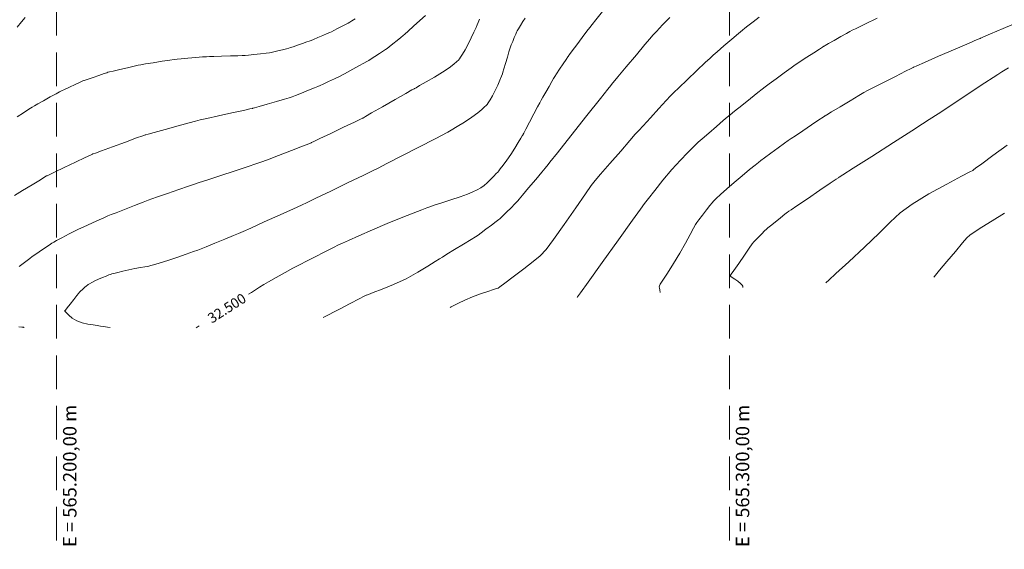
# Model space of a CAD drawing. Units: feet. Extents: x 557441 to 571898, y 9743190 to 9752394.
# Drawn here: x 565195 to 565341, y 9744905 to 9744983 of the extents above; entities that cross this region are included whole.
import ezdxf

# ---------------------------------------------------------------- set-up
doc = ezdxf.new("R2010")
doc.units = ezdxf.units.FT
doc.header["$MEASUREMENT"] = 0
doc.linetypes.add('HIDDEN', pattern=[0.375, 0.25, -0.125])
for name, color, linetype, lineweight in [('CURVA_AUXILIAR', 9, 'CONTINUOUS', 0), ('CURVA_MESTRA', 3, 'CONTINUOUS', 0), ('UTM', 9, 'CONTINUOUS', 0)]:
    doc.layers.add(name, color=color, linetype=linetype, lineweight=lineweight)
doc.styles.add('SIMPLEX', font='simplex', dxfattribs={"height": 0.2})
doc.styles.get("Standard").update_dxf_attribs({"font": 'ARIAL.TTF'})

msp = doc.modelspace()

# ---------------------------------------------------------------- linework, layer by layer
at = {"layer": 'CURVA_AUXILIAR', "flags": 128}
for points in [[(565254.821, 9744983.963), (565254.006, 9744983.231), (565253.048, 9744982.369), (565252.234, 9744981.636), (565251.763, 9744981.214), (565251.484, 9744980.974), (565251.159, 9744980.71), (565250.62, 9744980.276), (565249.986, 9744979.766), (565249.448, 9744979.332), (565249.13, 9744979.079), (565248.901, 9744978.913), (565248.565, 9744978.694), (565247.992, 9744978.323), (565247.318, 9744977.886), (565246.745, 9744977.516), (565246.402, 9744977.296), (565246.127, 9744977.133), (565245.683, 9744976.887), (565244.92, 9744976.466), (565244.021, 9744975.971), (565243.258, 9744975.551), (565242.808, 9744975.305), (565242.494, 9744975.144), (565242.046, 9744974.929), (565241.284, 9744974.567), (565240.387, 9744974.141), (565239.624, 9744973.779), (565239.173, 9744973.566), (565238.834, 9744973.42), (565238.319, 9744973.214), (565237.438, 9744972.866), (565236.402, 9744972.455), (565235.521, 9744972.107), (565234.993, 9744971.902), (565234.566, 9744971.758), (565233.874, 9744971.555), (565232.682, 9744971.209), (565231.28, 9744970.802), (565230.088, 9744970.456), (565229.422, 9744970.263), (565229.176, 9744970.191), (565229.141, 9744970.181), (565229.091, 9744970.17), (565228.738, 9744970.092), (565227.78, 9744969.882), (565226.066, 9744969.505), (565224.049, 9744969.061), (565222.335, 9744968.684), (565221.329, 9744968.46), (565220.64, 9744968.29), (565219.678, 9744968.029), (565218.047, 9744967.581), (565216.127, 9744967.054), (565214.496, 9744966.606), (565213.584, 9744966.356), (565213.248, 9744966.264), (565213.2, 9744966.251), (565213.2, 9744966.251), (565213.2, 9744966.251), (565213.2, 9744966.251), (565213.151, 9744966.233), (565212.813, 9744966.11), (565211.895, 9744965.775), (565210.253, 9744965.177), (565208.321, 9744964.473), (565206.679, 9744963.875), (565205.761, 9744963.541), (565205.423, 9744963.418), (565205.374, 9744963.4), (565205.332, 9744963.38), (565205.037, 9744963.24), (565204.236, 9744962.86), (565202.802, 9744962.18), (565201.115, 9744961.38), (565199.682, 9744960.7), (565198.881, 9744960.32), (565198.585, 9744960.18), (565198.543, 9744960.16), (565198.508, 9744960.138), (565198.259, 9744959.986), (565197.582, 9744959.572), (565196.372, 9744958.832), (565194.949, 9744957.961), (565193.739, 9744957.221)], [(565244.388, 9744983.491), (565243.871, 9744983.159), (565243.574, 9744982.971), (565243.352, 9744982.845), (565243.017, 9744982.671), (565242.444, 9744982.377), (565241.769, 9744982.03), (565241.196, 9744981.736), (565240.857, 9744981.563), (565240.607, 9744981.447), (565240.232, 9744981.287), (565239.592, 9744981.015), (565238.838, 9744980.696), (565238.198, 9744980.425), (565237.84, 9744980.273), (565237.709, 9744980.218), (565237.69, 9744980.21), (565237.671, 9744980.203), (565237.538, 9744980.157), (565237.179, 9744980.033), (565236.537, 9744979.812), (565235.781, 9744979.551), (565235.138, 9744979.329), (565234.761, 9744979.201), (565234.507, 9744979.125), (565234.156, 9744979.036), (565233.561, 9744978.889), (565232.861, 9744978.716), (565232.267, 9744978.569), (565231.91, 9744978.484), (565231.617, 9744978.435), (565231.137, 9744978.379), (565230.309, 9744978.287), (565229.335, 9744978.179), (565228.508, 9744978.087), (565228.045, 9744978.036), (565227.875, 9744978.017), (565227.85, 9744978.014), (565227.85, 9744978.014), (565227.85, 9744978.014), (565227.85, 9744978.014), (565227.817, 9744978.013), (565227.585, 9744978.007), (565226.957, 9744977.99), (565225.831, 9744977.959), (565224.507, 9744977.923), (565223.382, 9744977.892), (565222.724, 9744977.872), (565222.285, 9744977.85), (565221.692, 9744977.804), (565220.689, 9744977.724), (565219.51, 9744977.631), (565218.507, 9744977.551), (565217.913, 9744977.501), (565217.473, 9744977.447), (565216.809, 9744977.344), (565215.674, 9744977.163), (565214.339, 9744976.95), (565213.203, 9744976.769), (565212.54, 9744976.661), (565212.105, 9744976.577), (565211.524, 9744976.443), (565210.545, 9744976.215), (565209.392, 9744975.945), (565208.413, 9744975.716), (565207.865, 9744975.588), (565207.664, 9744975.541), (565207.635, 9744975.534), (565207.635, 9744975.534), (565207.635, 9744975.534), (565207.635, 9744975.534), (565207.635, 9744975.534), (565207.635, 9744975.534), (565207.635, 9744975.534), (565207.613, 9744975.527), (565207.459, 9744975.475), (565207.042, 9744975.333), (565206.297, 9744975.079), (565205.419, 9744974.78), (565204.673, 9744974.527), (565204.257, 9744974.385), (565204.103, 9744974.333), (565204.081, 9744974.325), (565204.081, 9744974.325), (565204.081, 9744974.325), (565204.081, 9744974.325), (565204.059, 9744974.315), (565203.908, 9744974.246), (565203.498, 9744974.058), (565202.764, 9744973.722), (565201.901, 9744973.327), (565201.167, 9744972.991), (565200.732, 9744972.789), (565200.405, 9744972.621), (565199.907, 9744972.344), (565199.055, 9744971.865), (565198.052, 9744971.302), (565197.199, 9744970.824), (565196.699, 9744970.541), (565196.358, 9744970.336), (565195.884, 9744970.033), (565195.081, 9744969.514), (565194.135, 9744968.905)], [(565262.858, 9744983.436), (565262.659, 9744982.917), (565262.526, 9744982.594), (565262.344, 9744982.192), (565262.029, 9744981.507), (565261.611, 9744980.625), (565261.15, 9744979.707), (565260.701, 9744978.891), (565260.312, 9744978.235), (565260.026, 9744977.775), (565259.859, 9744977.518), (565259.716, 9744977.352), (565259.473, 9744977.135), (565259.025, 9744976.753), (565258.332, 9744976.212), (565257.371, 9744975.545), (565256.168, 9744974.803), (565254.941, 9744974.096), (565253.959, 9744973.547), (565253.418, 9744973.247), (565253.218, 9744973.136), (565253.189, 9744973.12), (565253.142, 9744973.093), (565252.812, 9744972.905), (565251.915, 9744972.394), (565250.31, 9744971.479), (565248.422, 9744970.403), (565246.816, 9744969.488), (565245.92, 9744968.977), (565245.589, 9744968.789), (565245.542, 9744968.762), (565245.494, 9744968.739), (565245.162, 9744968.579), (565244.261, 9744968.145), (565242.649, 9744967.369), (565240.751, 9744966.455), (565239.139, 9744965.679), (565238.238, 9744965.245), (565237.906, 9744965.085), (565237.858, 9744965.062), (565237.81, 9744965.043), (565237.471, 9744964.913), (565236.552, 9744964.56), (565234.907, 9744963.927), (565232.972, 9744963.183), (565231.327, 9744962.55), (565230.351, 9744962.178), (565229.613, 9744961.917), (565228.48, 9744961.543), (565226.539, 9744960.908), (565224.256, 9744960.16), (565222.315, 9744959.525), (565221.188, 9744959.155), (565220.489, 9744958.92), (565219.621, 9744958.621), (565218.169, 9744958.119), (565216.461, 9744957.529), (565215.009, 9744957.027), (565214.16, 9744956.732), (565213.6, 9744956.528), (565212.85, 9744956.24), (565211.585, 9744955.75), (565210.095, 9744955.174), (565208.83, 9744954.684), (565208.092, 9744954.397), (565207.621, 9744954.203), (565207.013, 9744953.935), (565205.969, 9744953.468), (565204.613, 9744952.852), (565203.175, 9744952.176), (565201.86, 9744951.525), (565200.774, 9744950.965), (565199.999, 9744950.554), (565199.564, 9744950.319), (565199.273, 9744950.144), (565198.877, 9744949.878), (565198.209, 9744949.424), (565197.422, 9744948.89), (565196.753, 9744948.435), (565196.35, 9744948.158), (565196.005, 9744947.904), (565195.423, 9744947.455), (565194.415, 9744946.674)], [(565207.959, 9744937.63), (565207.582, 9744937.678), (565207.284, 9744937.718), (565206.929, 9744937.77), (565206.529, 9744937.835), (565206.047, 9744937.914), (565205.432, 9744938.012), (565204.661, 9744938.139), (565203.817, 9744938.327), (565203.01, 9744938.614), (565202.332, 9744939.014), (565201.811, 9744939.443), (565201.458, 9744939.796), (565201.271, 9744939.991), (565201.202, 9744940.063), (565201.192, 9744940.073), (565201.205, 9744940.09), (565201.299, 9744940.21), (565201.553, 9744940.533), (565202.008, 9744941.112), (565202.543, 9744941.793), (565202.998, 9744942.372), (565203.26, 9744942.703), (565203.409, 9744942.872), (565203.571, 9744943.026), (565203.837, 9744943.27), (565204.151, 9744943.558), (565204.417, 9744943.802), (565204.575, 9744943.943), (565204.696, 9744944.029), (565204.883, 9744944.132), (565205.216, 9744944.307), (565205.676, 9744944.541), (565206.224, 9744944.8), (565206.809, 9744945.054), (565207.353, 9744945.274), (565207.769, 9744945.437), (565208.012, 9744945.53), (565208.206, 9744945.591), (565208.518, 9744945.674), (565209.073, 9744945.817), (565209.832, 9744946.004), (565210.716, 9744946.202), (565211.639, 9744946.384), (565212.482, 9744946.535), (565213.121, 9744946.642), (565213.484, 9744946.704), (565213.719, 9744946.754), (565214.026, 9744946.835), (565214.574, 9744946.985), (565215.403, 9744947.227), (565216.52, 9744947.578), (565217.883, 9744948.037), (565219.254, 9744948.514), (565220.343, 9744948.899), (565220.981, 9744949.127), (565221.466, 9744949.313), (565222.213, 9744949.616), (565223.492, 9744950.138), (565224.998, 9744950.753), (565226.278, 9744951.275), (565227.052, 9744951.593), (565227.725, 9744951.886), (565228.876, 9744952.405), (565230.868, 9744953.305), (565233.212, 9744954.363), (565235.204, 9744955.263), (565236.382, 9744955.798), (565237.247, 9744956.202), (565238.541, 9744956.824), (565240.751, 9744957.889), (565243.351, 9744959.142), (565245.561, 9744960.208), (565246.862, 9744960.837), (565247.775, 9744961.293), (565249.085, 9744961.968), (565251.314, 9744963.119), (565253.935, 9744964.473), (565256.163, 9744965.624), (565257.408, 9744966.267), (565257.867, 9744966.504), (565257.932, 9744966.538), (565257.958, 9744966.553), (565258.139, 9744966.659), (565258.628, 9744966.945), (565259.516, 9744967.469), (565260.626, 9744968.144), (565261.715, 9744968.854), (565262.586, 9744969.492), (565263.215, 9744970.011), (565263.621, 9744970.378), (565263.843, 9744970.587), (565263.978, 9744970.748), (565264.144, 9744970.997), (565264.427, 9744971.441), (565264.798, 9744972.06), (565265.198, 9744972.803), (565265.574, 9744973.607), (565265.891, 9744974.361), (565266.12, 9744974.939), (565266.25, 9744975.278), (565266.344, 9744975.559), (565266.482, 9744976.022), (565266.717, 9744976.821), (565266.994, 9744977.761), (565267.229, 9744978.559), (565267.367, 9744979.021), (565267.458, 9744979.289), (565267.58, 9744979.595), (565267.786, 9744980.1), (565268.028, 9744980.695), (565268.235, 9744981.2), (565268.359, 9744981.497), (565268.465, 9744981.704), (565268.643, 9744981.998), (565268.952, 9744982.499), (565269.315, 9744983.088), (565269.623, 9744983.588)], [(565239.628, 9744939.104), (565242.044, 9744940.359), (565243.628, 9744941.181), (565244.974, 9744941.881), (565245.726, 9744942.272), (565246.004, 9744942.416), (565246.043, 9744942.437), (565246.043, 9744942.437), (565246.043, 9744942.437), (565246.044, 9744942.437), (565246.044, 9744942.437), (565246.044, 9744942.437), (565246.044, 9744942.437), (565246.081, 9744942.451), (565246.344, 9744942.55), (565247.058, 9744942.818), (565248.365, 9744943.318), (565250.082, 9744944.022), (565251.942, 9744944.881), (565253.7, 9744945.828), (565255.191, 9744946.725), (565256.273, 9744947.417), (565256.89, 9744947.817), (565257.339, 9744948.099), (565258.006, 9744948.507), (565259.143, 9744949.202), (565260.482, 9744950.019), (565261.619, 9744950.713), (565262.276, 9744951.117), (565262.656, 9744951.369), (565263.084, 9744951.686), (565263.792, 9744952.216), (565264.624, 9744952.839), (565265.332, 9744953.369), (565265.727, 9744953.665), (565265.873, 9744953.774), (565265.894, 9744953.79), (565265.91, 9744953.806), (565266.024, 9744953.92), (565266.335, 9744954.227), (565266.89, 9744954.777), (565267.543, 9744955.425), (565268.098, 9744955.975), (565268.408, 9744956.283), (565268.522, 9744956.396), (565268.539, 9744956.412), (565268.565, 9744956.444), (565268.751, 9744956.667), (565269.257, 9744957.272), (565270.162, 9744958.354), (565271.226, 9744959.627), (565272.131, 9744960.71), (565272.636, 9744961.315), (565272.823, 9744961.537), (565272.849, 9744961.569), (565272.908, 9744961.644), (565273.321, 9744962.165), (565274.443, 9744963.58), (565276.449, 9744966.112), (565278.81, 9744969.092), (565280.817, 9744971.624), (565281.938, 9744973.039), (565282.351, 9744973.56), (565282.41, 9744973.635), (565282.41, 9744973.635), (565282.41, 9744973.635), (565282.41, 9744973.635), (565282.447, 9744973.68), (565282.708, 9744973.991), (565283.414, 9744974.837), (565284.679, 9744976.349), (565286.167, 9744978.129), (565287.432, 9744979.642), (565288.165, 9744980.516), (565288.612, 9744981.024), (565289.157, 9744981.604), (565290.065, 9744982.56), (565291.133, 9744983.686)], [(565304.413, 9744983.729), (565303.516, 9744983.035), (565302.753, 9744982.445), (565302.298, 9744982.09), (565301.936, 9744981.792), (565301.358, 9744981.297), (565300.363, 9744980.443), (565299.193, 9744979.438), (565298.199, 9744978.583), (565297.606, 9744978.071), (565297.145, 9744977.651), (565296.42, 9744976.965), (565295.176, 9744975.782), (565293.711, 9744974.391), (565292.467, 9744973.208), (565291.739, 9744972.513), (565291.259, 9744972.027), (565290.615, 9744971.335), (565289.529, 9744970.158), (565288.251, 9744968.774), (565287.164, 9744967.598), (565286.517, 9744966.894), (565286.011, 9744966.327), (565285.213, 9744965.41), (565283.842, 9744963.831), (565282.229, 9744961.974), (565280.859, 9744960.395), (565280.051, 9744959.452), (565279.474, 9744958.7), (565278.634, 9744957.494), (565277.194, 9744955.411), (565275.453, 9744952.914), (565273.867, 9744950.686), (565272.753, 9744949.223), (565271.871, 9744948.279), (565270.844, 9744947.418), (565269.423, 9744946.324), (565267.876, 9744945.161), (565266.602, 9744944.213), (565265.895, 9744943.688), (565265.634, 9744943.495), (565265.597, 9744943.467), (565265.597, 9744943.467), (565265.597, 9744943.467), (565265.597, 9744943.467), (565265.597, 9744943.467), (565265.597, 9744943.467), (565265.597, 9744943.467), (565265.572, 9744943.459), (565265.404, 9744943.408), (565264.948, 9744943.267), (565264.111, 9744943.005), (565263.011, 9744942.638), (565261.818, 9744942.191), (565260.688, 9744941.7), (565259.728, 9744941.237), (565259.031, 9744940.88), (565258.654, 9744940.684), (565258.516, 9744940.612), (565258.496, 9744940.602)], [(565277.363, 9744942.101), (565277.363, 9744942.101), (565277.363, 9744942.101), (565277.363, 9744942.101), (565277.363, 9744942.101), (565277.363, 9744942.101), (565277.363, 9744942.101), (565277.363, 9744942.101), (565277.363, 9744942.101), (565277.363, 9744942.101), (565277.363, 9744942.101), (565277.364, 9744942.101), (565277.364, 9744942.101), (565277.425, 9744942.186), (565277.852, 9744942.78), (565279.011, 9744944.391), (565281.085, 9744947.275), (565283.525, 9744950.668), (565285.599, 9744953.552), (565286.785, 9744955.198), (565287.399, 9744956.033), (565287.968, 9744956.773), (565288.9, 9744957.966), (565290.125, 9744959.497), (565291.455, 9744961.083), (565292.716, 9744962.48), (565293.79, 9744963.595), (565294.57, 9744964.372), (565295.02, 9744964.812), (565295.379, 9744965.141), (565295.953, 9744965.642), (565296.94, 9744966.497), (565298.102, 9744967.504), (565299.089, 9744968.36), (565299.674, 9744968.864), (565300.103, 9744969.221), (565300.746, 9744969.737), (565301.845, 9744970.615), (565303.138, 9744971.647), (565304.236, 9744972.525), (565304.881, 9744973.038), (565305.319, 9744973.373), (565305.926, 9744973.819), (565306.954, 9744974.57), (565308.164, 9744975.455), (565309.193, 9744976.206), (565309.793, 9744976.642), (565310.179, 9744976.91), (565310.684, 9744977.238), (565311.532, 9744977.786), (565312.531, 9744978.43), (565313.379, 9744978.978), (565313.853, 9744979.284), (565314.028, 9744979.396), (565314.053, 9744979.413), (565314.078, 9744979.427), (565314.253, 9744979.524), (565314.726, 9744979.79), (565315.574, 9744980.266), (565316.57, 9744980.825), (565317.418, 9744981.301), (565317.916, 9744981.579), (565318.266, 9744981.762), (565318.765, 9744982.008), (565319.615, 9744982.423), (565320.614, 9744982.91), (565321.463, 9744983.325), (565321.959, 9744983.565)], [(565289.686, 9744942.827), (565289.64, 9744943.206), (565289.61, 9744943.454), (565289.584, 9744943.666), (565289.59, 9744943.814), (565289.723, 9744944.07), (565290.099, 9744944.653), (565290.787, 9744945.713), (565291.679, 9744947.116), (565292.62, 9744948.659), (565293.476, 9744950.15), (565294.178, 9744951.438), (565294.677, 9744952.383), (565294.96, 9744952.914), (565295.165, 9744953.24), (565295.468, 9744953.641), (565295.985, 9744954.31), (565296.594, 9744955.098), (565297.111, 9744955.767), (565297.419, 9744956.159), (565297.657, 9744956.418), (565298.027, 9744956.77), (565298.686, 9744957.382), (565299.604, 9744958.216), (565300.702, 9744959.18), (565301.886, 9744960.175), (565302.992, 9744961.078), (565303.839, 9744961.759), (565304.329, 9744962.15), (565304.691, 9744962.427), (565305.235, 9744962.828), (565306.164, 9744963.51), (565307.257, 9744964.312), (565308.186, 9744964.993), (565308.738, 9744965.396), (565309.157, 9744965.688), (565309.801, 9744966.119), (565310.904, 9744966.856), (565312.203, 9744967.722), (565313.306, 9744968.458), (565313.923, 9744968.87), (565314.15, 9744969.021), (565314.183, 9744969.043), (565314.22, 9744969.065), (565314.481, 9744969.223), (565315.189, 9744969.649), (565316.456, 9744970.413), (565317.946, 9744971.311), (565319.214, 9744972.075), (565319.966, 9744972.523), (565320.535, 9744972.837), (565321.408, 9744973.282), (565322.905, 9744974.039), (565324.666, 9744974.93), (565326.163, 9744975.688), (565327, 9744976.111), (565327.308, 9744976.267), (565327.352, 9744976.289), (565327.352, 9744976.289), (565327.352, 9744976.289), (565327.352, 9744976.289), (565327.413, 9744976.316), (565327.844, 9744976.502), (565329.012, 9744977.007), (565331.101, 9744977.911), (565333.56, 9744978.974), (565335.65, 9744979.878), (565336.818, 9744980.384), (565337.248, 9744980.57), (565337.31, 9744980.596), (565337.31, 9744980.596), (565337.31, 9744980.596), (565337.31, 9744980.596), (565337.365, 9744980.62), (565337.755, 9744980.783), (565338.811, 9744981.225), (565340.702, 9744982.018), (565342.927, 9744982.95)], [(565341.295, 9744964.725), (565339.156, 9744963.181), (565337.506, 9744961.956), (565336.603, 9744961.282), (565336.271, 9744961.033), (565336.223, 9744960.997), (565336.159, 9744960.964), (565335.712, 9744960.729), (565334.499, 9744960.093), (565332.313, 9744958.936), (565329.649, 9744957.465), (565327.177, 9744955.967), (565325.37, 9744954.639), (565323.9, 9744953.294), (565322.244, 9744951.652), (565320.057, 9744949.565), (565317.728, 9744947.4), (565315.827, 9744945.653), (565314.773, 9744944.687), (565314.385, 9744944.331), (565314.33, 9744944.28), (565314.329, 9744944.28), (565314.329, 9744944.28), (565314.329, 9744944.28), (565314.329, 9744944.28), (565314.329, 9744944.28), (565314.329, 9744944.28), (565314.329, 9744944.28), (565314.329, 9744944.28), (565314.329, 9744944.28), (565314.329, 9744944.28), (565314.329, 9744944.28), (565314.329, 9744944.28), (565314.329, 9744944.28), (565314.329, 9744944.28), (565314.329, 9744944.28), (565314.329, 9744944.28), (565314.329, 9744944.28), (565314.329, 9744944.28)], [(565330.386, 9744945.126), (565330.417, 9744945.164), (565330.64, 9744945.428), (565331.242, 9744946.145), (565332.321, 9744947.429), (565333.589, 9744948.939), (565334.668, 9744950.222), (565335.303, 9744950.96), (565335.749, 9744951.367), (565336.39, 9744951.794), (565337.517, 9744952.511), (565339.064, 9744953.484), (565340.875, 9744954.598)], [(565194.403, 9744937.751), (565194.83, 9744937.697), (565195.06, 9744937.668), (565195.145, 9744937.657), (565195.157, 9744937.656)]]:
    msp.add_lwpolyline(points, dxfattribs=at)
at = {"layer": 'CURVA_MESTRA', "flags": 128}
for points in [[(565228.525, 9744942.571), (565228.959, 9744942.849), (565230.147, 9744943.605), (565230.806, 9744944.008), (565231.501, 9744944.403), (565232.636, 9744945.039), (565233.971, 9744945.787), (565235.107, 9744946.424), (565235.779, 9744946.798), (565236.279, 9744947.063), (565237.036, 9744947.446), (565238.33, 9744948.097), (565239.852, 9744948.863), (565241.146, 9744949.514), (565241.913, 9744949.898), (565242.49, 9744950.172), (565243.369, 9744950.57), (565244.91, 9744951.261), (565246.937, 9744952.155), (565249.137, 9744953.096), (565251.222, 9744953.944), (565252.996, 9744954.636), (565254.284, 9744955.126), (565255.011, 9744955.399), (565255.491, 9744955.568), (565256.134, 9744955.779), (565257.234, 9744956.137), (565258.608, 9744956.591), (565259.958, 9744957.05), (565261.046, 9744957.444), (565261.879, 9744957.781), (565262.529, 9744958.089), (565263.062, 9744958.394), (565263.537, 9744958.732), (565264.01, 9744959.135), (565264.513, 9744959.616), (565264.987, 9744960.098), (565265.354, 9744960.48), (565265.565, 9744960.706), (565265.72, 9744960.89), (565265.95, 9744961.19), (565266.354, 9744961.727), (565266.894, 9744962.466), (565267.495, 9744963.334), (565268.089, 9744964.25), (565268.609, 9744965.095), (565268.994, 9744965.736), (565269.203, 9744966.087), (565269.279, 9744966.216), (565269.29, 9744966.234), (565269.307, 9744966.265), (565269.421, 9744966.481), (565269.731, 9744967.067), (565270.287, 9744968.115), (565270.94, 9744969.349), (565271.495, 9744970.397), (565271.818, 9744971.005), (565272.019, 9744971.374), (565272.273, 9744971.821), (565272.698, 9744972.566), (565273.198, 9744973.442), (565273.623, 9744974.186), (565273.874, 9744974.622), (565274.053, 9744974.913), (565274.314, 9744975.309), (565274.759, 9744975.978), (565275.283, 9744976.765), (565275.728, 9744977.434), (565275.977, 9744977.808), (565276.069, 9744977.946), (565276.082, 9744977.966), (565276.102, 9744977.993), (565276.245, 9744978.183), (565276.632, 9744978.698), (565277.324, 9744979.62), (565278.139, 9744980.705), (565278.831, 9744981.628), (565279.246, 9744982.179), (565279.59, 9744982.619), (565280.157, 9744983.325), (565281.135, 9744984.541)], [(565195.325, 9744983.67), (565194.767, 9744983.007), (565194.11, 9744982.226)], [(565341.493, 9744976.201), (565340.497, 9744975.582), (565339.876, 9744975.194), (565339.22, 9744974.771), (565337.968, 9744973.948), (565335.78, 9744972.509), (565333.206, 9744970.815), (565331.018, 9744969.376), (565329.715, 9744968.52), (565328.701, 9744967.864), (565327.107, 9744966.845), (565324.37, 9744965.097), (565321.15, 9744963.041), (565318.413, 9744961.293), (565316.883, 9744960.316), (565316.32, 9744959.957), (565316.239, 9744959.905), (565316.193, 9744959.874), (565315.871, 9744959.656), (565314.997, 9744959.065), (565313.433, 9744958.007), (565311.593, 9744956.763), (565310.03, 9744955.705), (565309.156, 9744955.114), (565308.834, 9744954.896), (565308.788, 9744954.865), (565308.768, 9744954.849), (565308.629, 9744954.74), (565308.252, 9744954.442), (565307.578, 9744953.909), (565306.785, 9744953.281), (565306.11, 9744952.748), (565305.721, 9744952.438), (565305.494, 9744952.239), (565305.234, 9744951.982), (565304.806, 9744951.551), (565304.301, 9744951.043), (565303.873, 9744950.611), (565303.612, 9744950.339), (565303.376, 9744950.035), (565302.961, 9744949.438), (565302.242, 9744948.392), (565301.397, 9744947.162), (565300.678, 9744946.116), (565300.276, 9744945.531), (565300.128, 9744945.316), (565300.107, 9744945.285), (565300.118, 9744945.278), (565300.198, 9744945.225), (565300.414, 9744945.08), (565300.8, 9744944.819), (565301.257, 9744944.494), (565301.65, 9744944.178), (565301.879, 9744943.928), (565301.973, 9744943.751), (565301.997, 9744943.637), (565302.005, 9744943.578), (565302.007, 9744943.557), (565302.008, 9744943.553)], [(565220.76, 9744937.605), (565221.195, 9744937.883)]]:
    msp.add_lwpolyline(points, dxfattribs=at)
at = {"layer": 'UTM', "color": 7, "linetype": 'HIDDEN', "ltscale": 20}
for p, q in [((565200, 9745848.485), (565200, 9744904.702)), ((565300, 9745848.485), (565300, 9744904.702))]:
    msp.add_line(p, q, dxfattribs=at)

# ---------------------------------------------------------------- texts
at = {"layer": 'CURVA_AUXILIAR', "style": 'SIMPLEX'}
msp.add_text('32.500', height=1.5, rotation=32.60065, dxfattribs=at).set_placement((565223.074, 9744938.194))
at = {"layer": 'UTM', "color": 7, "linetype": 'HIDDEN', "ltscale": 20}
for s, p in [('E = 565.200,00 m', (565202.952, 9744905.036)), ('E = 565.300,00 m', (565302.952, 9744905.036))]:
    msp.add_text(s, height=2, rotation=90, dxfattribs=at).set_placement(p)

doc.saveas('drawing.dxf')
